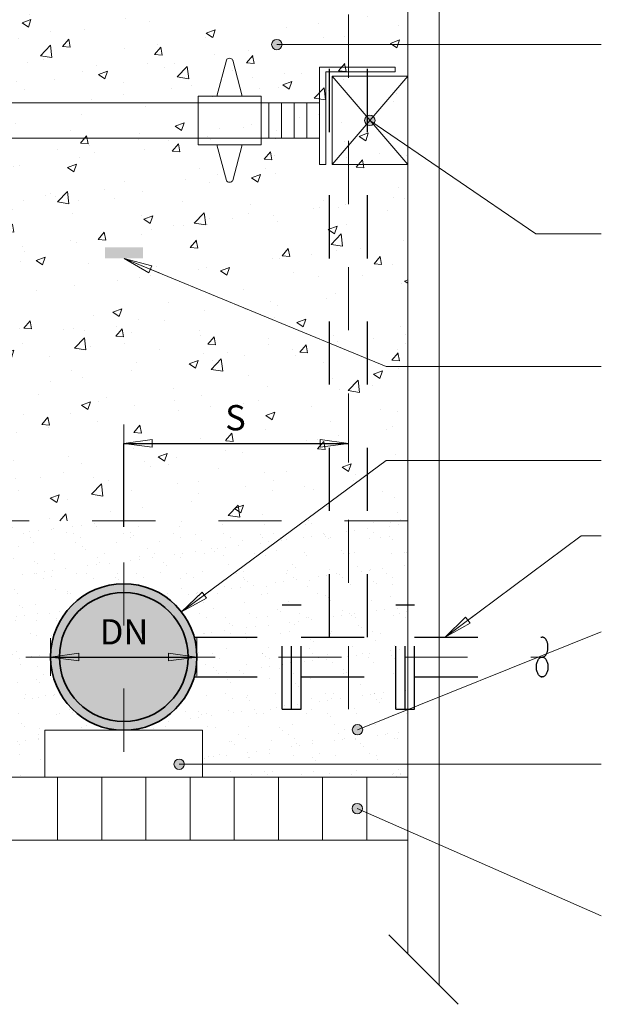
# Model space of a CAD drawing. Units: metres. Extents: x 4 to 108, y 0 to 6.
# Drawn here: x 24 to 25, y 3 to 4 of the extents above; entities that cross this region are included whole.
import ezdxf

# ---------------------------------------------------------------- set-up
doc = ezdxf.new("R2010")
doc.units = ezdxf.units.M
doc.header["$PDMODE"] = 65
for name, pattern in [('AUSGEZOGEN', [0]), ('GETRENNT2_S6', [0.07200000000000001, 0.04, -0.016, 0, -0.016]), ('VERDECKT2_S2', [0.05, 0.03, -0.02])]:
    doc.linetypes.add(name, pattern=pattern)
for name, color, linetype, lineweight in [('WVZ_Baugrube_Diverses', 7, 'AUSGEZOGEN', 18), ('WVZ_Beschriftung_allgemein', 7, 'AUSGEZOGEN', 18), ('WVZ_Beschriftung_Leitung', 1, 'AUSGEZOGEN', 18), ('WVZ_Füllflächen', 253, 'AUSGEZOGEN', 18), ('WVZ_Leitung', 1, 'AUSGEZOGEN', 35)]:
    doc.layers.add(name, color=color, linetype=linetype, lineweight=lineweight)
doc.styles.add('ARIAL', font='arial.ttf')
doc.dimstyles.new('DIMSTYLE_21', dxfattribs={"dimtxt": 0.04, "dimasz": 0.06, "dimexe": 0, "dimexo": 0, "dimgap": 0.02, "dimtad": 2, "dimrnd": 0.0001, "dimzin": 4, "dimdsep": 46, "dimtxsty": 'ARIAL', "dimblk1": 'ALL_ML_PFEIL', "dimblk2": 'ALL_ML_PFEIL', "dimsah": 1, "dimcen": 0, "dimclrd": 7, "dimclre": 7, "dimclrt": 7, "dimadec": 0, "dimazin": 0, "dimtfac": 1, "dimtdec": 0, "dimtix": 1, "dimtmove": 2, "dimatfit": 3, "dimfxl": 0, "dimtzin": 0, "dimlwd": 0, "dimlwe": 18, "dimarcsym": 0})
doc.dimstyles.new('DIMSTYLE_22', dxfattribs={"dimtxt": 0.04, "dimasz": 0.06, "dimexe": 0, "dimexo": 1e-06, "dimgap": 0.02, "dimtad": 2, "dimrnd": 0.0001, "dimzin": 4, "dimdsep": 46, "dimtxsty": 'ARIAL', "dimblk1": 'ALL_ML_PFEIL', "dimblk2": 'ALL_ML_PFEIL', "dimsah": 1, "dimcen": 0, "dimse1": 1, "dimse2": 1, "dimclrd": 256, "dimclre": 256, "dimclrt": 256, "dimadec": 0, "dimazin": 0, "dimtfac": 1, "dimtdec": 0, "dimtix": 1, "dimtmove": 2, "dimatfit": 3, "dimfxl": 0, "dimtzin": 0, "dimlwd": 0, "dimlwe": -1, "dimarcsym": 0})
doc.dimstyles.new('DIMSTYLE_24', dxfattribs={"dimtxt": 0.04, "dimasz": 0.06, "dimexe": 0, "dimexo": 0, "dimgap": 0.02, "dimtad": 2, "dimdec": 0, "dimlfac": 100, "dimrnd": 0.01, "dimzin": 4, "dimdsep": 46, "dimtxsty": 'ARIAL', "dimblk1": 'ALL_ML_PFEIL', "dimblk2": 'ALL_ML_PFEIL', "dimsah": 1, "dimcen": 0, "dimclrd": 256, "dimclre": 256, "dimclrt": 256, "dimadec": 0, "dimazin": 0, "dimtfac": 1, "dimtdec": 0, "dimtix": 1, "dimtmove": 2, "dimatfit": 3, "dimfxl": 0, "dimtzin": 0, "dimlwd": 0, "dimlwe": -1, "dimarcsym": 0})

# ---------------------------------------------------------------- blocks, each defined once
blk = doc.blocks.new('ALL_ML_PFEIL')
at = {"color": 0, "linetype": 'ByBlock', "lineweight": -2}
for p, q in [((0, -0.5), (0, 0.5)), ((-1, 0), (0, 0)), ((0, 0), (-0.75, 0.1)), ((-0.75, -0.1), (-0.75, 0.1)), ((0, 0), (-0.75, -0.1))]:
    blk.add_line(p, q, dxfattribs=at)
blk = doc.blocks.new('*D75')
at = {"layer": 'DEFPOINTS', "transparency": 16777216}
for p in [(24.03948670077324, 3.093918314725161), (24.03948670077324, 3.093918314725161), (24.27148670077324, 3.093918314725161)]:
    blk.add_point(p, dxfattribs=at)
at = {"layer": 'WVZ_Beschriftung_Leitung', "lineweight": -2, "transparency": 16777216}
blk.add_line((24.03948670077324, 3.093918314725161), (24.27148670077324, 3.093918314725161), dxfattribs=at)
at = {"layer": 'WVZ_Beschriftung_Leitung', "transparency": 16777216, "xscale": 0.06, "yscale": 0.06, "zscale": 0.06, "rotation": 180}
blk.add_blockref('ALL_ML_PFEIL', (24.03948670077324, 3.093918314725161), dxfattribs=at)
at = {"layer": 'WVZ_Beschriftung_Leitung', "transparency": 16777216, "xscale": 0.06, "yscale": 0.06, "zscale": 0.06}
blk.add_blockref('ALL_ML_PFEIL', (24.27148670077324, 3.093918314725161), dxfattribs=at)
at = {"layer": 'WVZ_Beschriftung_Leitung', "transparency": 16777216, "insert": (24.11736937471594, 3.153918314725161), "char_height": 0.04, "width": 0.002, "attachment_point": 1, "line_spacing_factor": 0.6024096385542169, "style": 'ARIAL'}
blk.add_mtext('\\fArial|i0|b1|c0|p0;DN', dxfattribs=at)
blk = doc.blocks.new('*D77')
at = {"layer": 'DEFPOINTS', "transparency": 16777216}
for p in [(24.44548670077324, 3.309940220862627), (23.87062164473534, 3.209918314725161), (24.49323242878914, 3.209918314725161)]:
    blk.add_point(p, dxfattribs=at)
at = {"layer": 'WVZ_Beschriftung_Leitung', "lineweight": -2, "transparency": 16777216}
for p, q in [((23.95955658817291, 3.309940220862627), (23.87062164473534, 3.309940220862627)), ((23.87062164473534, 3.209918314725161), (23.87062164473534, 3.309940220862627)), ((23.95955658817291, 3.209918314725161), (23.87062164473534, 3.209918314725161))]:
    blk.add_line(p, q, dxfattribs=at)
at = {"layer": 'WVZ_Beschriftung_Leitung', "transparency": 16777216, "xscale": 0.06, "yscale": 0.06, "zscale": 0.06}
for p, rotation in [((23.87062164473534, 3.309940220862627), 90), ((23.87062164473534, 3.209918314725161), 270)]:
    blk.add_blockref('ALL_ML_PFEIL', p, dxfattribs=dict(at, rotation=rotation))
at = {"layer": 'WVZ_Beschriftung_Leitung', "transparency": 16777216, "insert": (23.82093951630592, 3.258229404159936), "char_height": 0.04, "width": 0.08, "attachment_point": 5, "rotation": 90, "style": 'ARIAL'}
blk.add_mtext('\\A1;{\\fArial|i0|b1;10}', dxfattribs=at)
blk = doc.blocks.new('*D78')
at = {"layer": 'DEFPOINTS', "transparency": 16777216}
for p in [(24.15548670077324, 3.43232643276453), (24.51148670077324, 3.162394003659487), (24.15548670077324, 3.093918314725161)]:
    blk.add_point(p, dxfattribs=at)
at = {"layer": 'WVZ_Beschriftung_Leitung', "lineweight": -2, "transparency": 16777216}
for p, q in [((24.15548670077324, 3.300257131904364), (24.15548670077324, 3.43232643276453)), ((24.15548670077324, 3.43232643276453), (24.51148670077324, 3.43232643276453)), ((24.51148670077324, 3.43232643276453), (24.51148670077324, 3.43232643276453))]:
    blk.add_line(p, q, dxfattribs=at)
at = {"layer": 'WVZ_Beschriftung_Leitung', "transparency": 16777216, "xscale": 0.06, "yscale": 0.06, "zscale": 0.06, "rotation": 180}
blk.add_blockref('ALL_ML_PFEIL', (24.15548670077324, 3.43232643276453), dxfattribs=at)
at = {"layer": 'WVZ_Beschriftung_Leitung', "transparency": 16777216, "xscale": 0.06, "yscale": 0.06, "zscale": 0.06}
blk.add_blockref('ALL_ML_PFEIL', (24.51148670077324, 3.43232643276453), dxfattribs=at)
at = {"layer": 'WVZ_Beschriftung_Leitung', "transparency": 16777216, "insert": (24.31621521361447, 3.493035846143961), "char_height": 0.04, "width": 0.002, "attachment_point": 1, "line_spacing_factor": 0.6024096385542169, "style": 'ARIAL'}
blk.add_mtext('\\fArial|i0|b1|c0|p0;S', dxfattribs=at)
blk = doc.blocks.new('*D80')
at = {"layer": 'DEFPOINTS', "transparency": 16777216}
for p in [(23.39534837400913, 4.70391831472516), (23.39534837424755, 3.209918314725161), (24.10548670077324, 3.209918314725161)]:
    blk.add_point(p, dxfattribs=at)
at = {"layer": 'WVZ_Beschriftung_Leitung', "lineweight": -2, "transparency": 16777216}
for p, q in [((23.39534837400913, 4.70391831472516), (23.39534837424755, 4.70391831472516)), ((23.39534837424755, 3.209918314725161), (23.39534837424755, 4.70391831472516)), ((23.8595565879345, 3.209918314725161), (23.39534837424755, 3.209918314725161))]:
    blk.add_line(p, q, dxfattribs=at)
at = {"layer": 'WVZ_Beschriftung_Leitung', "transparency": 16777216, "xscale": 0.06, "yscale": 0.06, "zscale": 0.06}
for p, rotation in [((23.39534837424755, 4.70391831472516), 90), ((23.39534837424755, 3.209918314725161), 270)]:
    blk.add_blockref('ALL_ML_PFEIL', p, dxfattribs=dict(at, rotation=rotation))
at = {"layer": 'WVZ_Beschriftung_Leitung', "transparency": 16777216, "insert": (23.33466624581812, 3.819728683014804), "char_height": 0.04, "width": 0.002, "attachment_point": 1, "rotation": 90, "line_spacing_factor": 0.6024096385542169, "style": 'ARIAL'}
blk.add_mtext('\\fArial|i0|b1|c0|p0;Ü = 1.50 m', dxfattribs=at)

msp = doc.modelspace()

# ---------------------------------------------------------------- hatches: boundary and pattern name
at = {"layer": 'WVZ_Beschriftung_allgemein'}
h = msp.add_hatch(color=256, dxfattribs=at)
h.dxf.hatch_style = 1
edge = h.paths.add_edge_path()
edge.add_arc((24.54548670077324, 3.94398178333044), 0.008249442653786696, 0, 360)
edge = h.paths.add_edge_path()
edge.add_arc((24.3980531899929, 4.063987122774124), 0.008249442653786696, 0, 360)
edge = h.paths.add_edge_path()
edge.add_arc((24.52594256378847, 2.978743302809331), 0.008249442653786696, 0, 360)
edge = h.paths.add_edge_path()
edge.add_arc((24.52548670077324, 2.853918314725161), 0.008249442653786696, 0, 360)
edge = h.paths.add_edge_path()
edge.add_arc((24.24323371362686, 2.924088572204113), 0.008249442653786696, 0, 360)
at = {"layer": 'WVZ_Füllflächen', "transparency": 33554687}
h = msp.add_hatch(dxfattribs=at)
h.set_pattern_fill('AR-CONC', color=256, scale=0.0008, style=0)
h.set_pattern_definition([(49.99999999999999, (0, 0), (0.1457477351968032, -0.01275126843112247), [0.01524, -0.16764]), (355, (0, 0), (-0.02819473713997547, 0.1528454761912281), [0.012192, -0.134112467336]), (100.4514447, (0.0121456056, -0.0010626028), (0.1175529976722826, 0.1400942015297561), [0.01295200704, -0.14247219568]), (46.18420000000001, (0, 0.04064), (0.2168632327137039, -0.03363386234618172), [0.02286, -0.25146]), (96.63555760999996, (0.01807192, 0.0378372), (0.1899233072412024, 0.1979408996781772), [0.019428018512, -0.213708486528]), (351.1841511700001, (0, 0.04064), (0.1899233072519816, 0.1979408996684261), [0.018287973656, -0.201167785536]), (21, (0.02032, 0.03048), (0.121291513015306, -0.08181215854967008), [0.01524, -0.16764]), (326.0000000000001, (0.02032, 0.03048), (0.04944162267811766, 0.1473503728978554), [0.012192, -0.134112]), (71.45144499999999, (0.03042762608, 0.02366232008), (0.1707331354229729, 0.0655382151087242), [0.01295200704, -0.14247195008]), (37.50000000000001, (0, 0), (0.002470882600473453, 0.06764403109852249), [0, -0.1324864, 0, -0.136144, 0, -0.13462]), (7.499999999999999, (0, 0), (0.0534557300082446, 0.08014445985449561), [0, -0.0776224, 0, -0.1294384, 0, -0.05130800000000001]), (327.5, (-0.0453136, 0), (0.1084724761334971, -0.004582995194138755), [0, -0.0508, 0, -0.158496, 0, -0.210312]), (317.5, (-0.0656336, 0), (0.1185033451088144, 0.02034119282666642), [0, -0.06604, 0, -0.1052576, 0, -0.149352])])
h.paths.add_polyline_path([(23.70548670089245, 4.573918314725161), (23.70548670077324, 3.309918314725161), (24.60548670077324, 3.309918314725161), (24.60548670089245, 4.573918314725161)], flags=0)
at = {"layer": 'WVZ_Füllflächen', "linetype": 'AUSGEZOGEN', "lineweight": 35, "transparency": 33554687}
msp.add_hatch(color=1, dxfattribs=at).paths.add_polyline_path([(24.12584885489941, 3.742641489714384), (24.12584885489941, 3.725391489714384), (24.18584885489941, 3.725391489714384), (24.18584885489941, 3.742641489714384)])
at = {"layer": 'WVZ_Füllflächen', "transparency": 33554687}
h = msp.add_hatch(dxfattribs=at)
h.set_pattern_fill('AR-SAND', color=256, scale=0.001, style=0)
h.set_pattern_definition([(37.50000000000001, (0, 0), (-0.001600031295984046, 0.04894132373293424), [0, -0.038608, 0, -0.04318, 0, -0.041275]), (7.499999999999999, (0, 0), (0.04495232831380026, 0.07168251005683543), [0, -0.020828, 0, -0.034798, 0, -0.013335]), (327.5, (-0.031242, 0), (0.0790992370241458, 0.0001437184678545762), [0, -0.0127, 0, -0.04572, 0, -0.05969]), (317.5, (-0.031242, 0), (0.07635564524722972, 0.02229293232572163), [0, -0.00635, 0, -0.029972, 0, -0.03429])])
h.paths.add_polyline_path([(24.04124900138378, 3.114061503320932), (24.04161794745922, 3.116052158176899), (24.04202157914639, 3.118036070853472), (24.04245977330208, 3.120012637019157), (24.04293239653111, 3.121981254607439), (24.04343930494785, 3.123941323965788), (24.04398034405708, 3.125892248004675), (24.04455534911156, 3.127833432465792), (24.04516414487362, 3.129764286071062), (24.04580654597282, 3.131684220641851), (24.04648235678673, 3.133592651337385), (24.04719137132168, 3.135488996863365), (24.04793337368965, 3.137372679561377), (24.04870813775063, 3.139243125617504), (24.04951542770863, 3.141099765330553), (24.05035499751568, 3.142942033082247), (24.05122659134865, 3.144769367754459), (24.05212994396686, 3.146581212699413), (24.05306477999687, 3.1483770160079), (24.05403081476689, 3.150156230688095), (24.05502775394917, 3.151918314725161), (24.05605529391766, 3.153662731409073), (24.05711312162876, 3.155388949364424), (24.05820091485977, 3.157096442788839), (24.05931834232807, 3.158784691542387), (24.06046506369114, 3.160453181356192), (24.06164072942734, 3.162101403981447), (24.06284498155117, 3.163728857398033), (24.06407745337486, 3.165335045874119), (24.06533776926995, 3.166919480085373), (24.0666255453825, 3.168481677442789), (24.06794038951397, 3.170021162092686), (24.06928190100193, 3.171537465065718), (24.07064967143536, 3.173030124485493), (24.07204328393936, 3.174498685687781), (24.07346231412888, 3.175942701339722), (24.07490632975102, 3.177361731559038), (24.07637489104271, 3.178755344122648), (24.07786755049229, 3.180123114466667), (24.07938385343552, 3.181464626044035), (24.08092333805561, 3.1827794701159), (24.08248553538322, 3.184067246258259), (24.08406996965408, 3.185327562153339), (24.08567615807057, 3.186560033887625), (24.08730361151695, 3.187764286071062), (24.08895183420181, 3.188939951866865), (24.09062032401562, 3.190086673140526), (24.09230857276917, 3.191204100608826), (24.09401606607437, 3.192291893869638), (24.09574228405953, 3.193349721610546), (24.09748670077324, 3.194377261579037), (24.0992487847805, 3.195374200761318), (24.1010279995203, 3.196340235501528), (24.10282380282879, 3.197275071531534), (24.10463564777374, 3.198178424090147), (24.10646298241615, 3.199050018012524), (24.10830525016785, 3.199889587819576), (24.1101618899107, 3.200696877717972), (24.11203233587742, 3.201471641868353), (24.11391601860523, 3.202213644206524), (24.11581236410141, 3.202922658741474), (24.11772079479694, 3.203598469495773), (24.15548670077324, 3.209918314725161), (24.19133267211914, 3.204240870624781), (24.19318727576733, 3.204030391454697), (24.19325260674954, 3.203598469495773), (24.19516103744507, 3.202922658741474), (24.19705738294125, 3.202213644206524), (24.19894106566906, 3.201471641868353), (24.20081151163578, 3.200696877717972), (24.20266815137863, 3.199889587819576), (24.20451041913033, 3.199050018012524), (24.20633775377274, 3.198178424090147), (24.20814959871769, 3.197275071531534), (24.20994540202618, 3.196340235501528), (24.21172461676598, 3.195374200761318), (24.21348670077324, 3.194377261579037), (24.21523111748695, 3.193349721610546), (24.21695733547211, 3.192291893869638), (24.21866482877731, 3.191204100608826), (24.22035307753086, 3.190086673140526), (24.22202156734467, 3.188939951866865), (24.22366979002953, 3.187764286071062), (24.22529724347591, 3.186560033887625), (24.2269034318924, 3.185327562153339), (24.22848786616325, 3.184067246258259), (24.23005006349087, 3.1827794701159), (24.23158954811096, 3.181464626044035), (24.23310585105419, 3.180123114466667), (24.23459851050377, 3.178755344122648), (24.23606707179546, 3.177361731559038), (24.2375110874176, 3.175942701339722), (24.23893011760712, 3.174498685687781), (24.24032373011112, 3.173030124485493), (24.24169150054455, 3.171537465065718), (24.24303301203251, 3.170021162092686), (24.24434785616398, 3.168481677442789), (24.24563563227654, 3.166919480085373), (24.24689594817162, 3.165335045874119), (24.24812841999531, 3.163728857398033), (24.24933267211914, 3.162101403981447), (24.25050833785534, 3.160453181356192), (24.25165505921841, 3.158784691542387), (24.25277248668671, 3.157096442788839), (24.25386027991772, 3.155388949364424), (24.25491810762882, 3.153662731409073), (24.25594564759731, 3.151918314725161), (24.25694258677959, 3.150156230688095), (24.25790862154961, 3.1483770160079), (24.25884345757961, 3.146581212699413), (24.25974681019783, 3.144769367754459), (24.2606184040308, 3.142942033082247), (24.26145797383785, 3.141099765330553), (24.26226526379585, 3.139243125617504), (24.26304002785683, 3.137372679561377), (24.2637820302248, 3.135488996863365), (24.26449104475975, 3.133592651337385), (24.26516685557365, 3.131684220641851), (24.26580925667286, 3.129764286071062), (24.26641805243492, 3.127833432465792), (24.26699305748939, 3.125892248004675), (24.26753409659863, 3.123941323965788), (24.26804100501537, 3.121981254607439), (24.2685136282444, 3.120012637019157), (24.26895182240009, 3.118036070853472), (24.26935545408726, 3.116052158176899), (24.2697244001627, 3.114061503320932), (24.27005854833126, 3.112064712673426), (24.27035779678821, 3.110062394440174), (24.27062205433846, 3.108055158555508), (24.27085124063492, 3.106043616473675), (24.27104528570175, 3.104028380870819), (24.27120413064957, 3.102010065674782), (24.27132772684097, 3.099989285647869), (24.27141603672505, 3.09796665635705), (24.27146903336048, 3.095942793875933), (24.27148670077324, 3.093918314725161), (24.27146903336048, 3.091893835574389), (24.27141603672505, 3.089869973093271), (24.27132772684097, 3.087847343802452), (24.27120413064957, 3.08582656377554), (24.27104528570175, 3.083808248579502), (24.27085124063492, 3.081793012976647), (24.27062205433846, 3.079781470894813), (24.27035779678821, 3.077774235010147), (24.27005854833126, 3.075771916776896), (24.2697244001627, 3.073775126129389), (24.26935545408726, 3.071784471273422), (24.26895182240009, 3.06980055859685), (24.2685136282444, 3.067823992431164), (24.26804100501537, 3.065855374842882), (24.26753409659863, 3.063895305484533), (24.26699305748939, 3.061944381445646), (24.26641805243492, 3.06000319698453), (24.26580925667286, 3.058072343379259), (24.26516685557365, 3.05615240880847), (24.26449104475975, 3.054243978112936), (24.2637820302248, 3.052347632586956), (24.26304002785683, 3.050463949888945), (24.26226526379585, 3.048593503832817), (24.26145797383785, 3.046736864119768), (24.2606184040308, 3.044894596368075), (24.25974681019783, 3.043067261695862), (24.25884345757961, 3.041255416750908), (24.25790862154961, 3.039459613442421), (24.25694258677959, 3.037680398762226), (24.25594564759731, 3.035918314725161), (24.25491810762882, 3.034173898041248), (24.25386027991772, 3.032447680085898), (24.25277248668671, 3.030740186661482), (24.25165505921841, 3.029051937907934), (24.25050833785534, 3.02738344809413), (24.24933267211914, 3.025735225468874), (24.24812841999531, 3.024107772052288), (24.24689594817162, 3.022501583576203), (24.24563563227654, 3.020917149364948), (24.24434785616398, 3.019354952007532), (24.24303301203251, 3.017815467357635), (24.24169150054455, 3.016299164384604), (24.24032373011112, 3.014806504964829), (24.23893011760712, 3.013337943762541), (24.2375110874176, 3.0118939281106), (24.23606707179546, 3.010474897891283), (24.23459851050377, 3.009081285327673), (24.23310585105419, 3.007713514983654), (24.23158954811096, 3.006372003406286), (24.23005006349087, 3.005057159334421), (24.22848786616325, 3.003769383192063), (24.2269034318924, 3.002509067296982), (24.22529724347591, 3.001276595562696), (24.22366979002953, 3.000072343379259), (24.22202156734467, 2.998896677583456), (24.22035307753086, 2.997749956309796), (24.21866482877731, 2.996632528841495), (24.21695733547211, 2.995544735580683), (24.21523111748695, 2.994486907839775), (24.21348670077324, 2.993459367871285), (24.21172461676598, 2.992462428689003), (24.20994540202618, 2.991496393948793), (24.20814959871769, 2.990561557918787), (24.20633775377274, 2.989658205360174), (24.20451041913033, 2.988786611437797), (24.20266815137863, 2.987947041630745), (24.20081151163578, 2.987139751732349), (24.19894106566906, 2.986364987581968), (24.19705738294125, 2.985622985243797), (24.19516103744507, 2.984913970708847), (24.19325260674954, 2.984238159954548), (24.19229669010639, 2.977935981988907), (24.28048670089245, 2.977935981869698), (24.28048670077324, 2.903918314486742), (24.60548670077324, 2.903918314725161), (24.60548670077324, 3.309918314725161), (23.70548670077324, 3.309918314725161), (23.70548670077324, 2.903918314725161), (24.03048670077324, 2.903918314725161), (24.03048670089245, 2.977935982257128), (24.11867671108246, 2.977935982108116), (24.11772079479694, 2.984238159954548), (24.11581236410141, 2.984913970708847), (24.11391601860523, 2.985622985243797), (24.11203233587742, 2.986364987581968), (24.1101618899107, 2.987139751732349), (24.10830525016785, 2.987947041630745), (24.10646298241615, 2.988786611437797), (24.10463564777374, 2.989658205360174), (24.10282380282879, 2.990561557918787), (24.1010279995203, 2.991496393948793), (24.0992487847805, 2.992462428689003), (24.09748670077324, 2.993459367871285), (24.09574228405953, 2.994486907839775), (24.09401606607437, 2.995544735580683), (24.09230857276917, 2.996632528841495), (24.09062032401562, 2.997749956309796), (24.08895183420181, 2.998896677583456), (24.08730361151695, 3.000072343379259), (24.08567615807057, 3.001276595562696), (24.08406996965408, 3.002509067296982), (24.08248553538322, 3.003769383192063), (24.08092333805561, 3.005057159334421), (24.07938385343552, 3.006372003406286), (24.07786755049229, 3.007713514983654), (24.07637489104271, 3.009081285327673), (24.07490632975102, 3.010474897891283), (24.07346231412888, 3.0118939281106), (24.07204328393936, 3.013337943762541), (24.07064967143536, 3.014806504964829), (24.06928190100193, 3.016299164384604), (24.06794038951397, 3.017815467357635), (24.0666255453825, 3.019354952007532), (24.06533776926995, 3.020917149364948), (24.06407745337486, 3.022501583576203), (24.06284498155117, 3.024107772052288), (24.06164072942734, 3.025735225468874), (24.06046506369114, 3.02738344809413), (24.05931834232807, 3.029051937907934), (24.05820091485977, 3.030740186661482), (24.05711312162876, 3.032447680085898), (24.05605529391766, 3.034173898041248), (24.05502775394917, 3.035918314725161), (24.05403081476689, 3.037680398762226), (24.05306477999687, 3.039459613442421), (24.05212994396686, 3.041255416750908), (24.05122659134865, 3.043067261695862), (24.05035499751568, 3.044894596368075), (24.04951542770863, 3.046736864119768), (24.04870813775063, 3.048593503832817), (24.04793337368965, 3.050463949888945), (24.04719137132168, 3.052347632586956), (24.04648235678673, 3.054243978112936), (24.04580654597282, 3.05615240880847), (24.04516414487362, 3.058072343379259), (24.04455534911156, 3.06000319698453), (24.04398034405708, 3.061944381445646), (24.04343930494785, 3.063895305484533), (24.04293239653111, 3.065855374842882), (24.04245977330208, 3.067823992431164), (24.04202157914639, 3.06980055859685), (24.04161794745922, 3.071784471273422), (24.04124900138378, 3.073775126129389), (24.04091485321522, 3.075771916776896), (24.04061560475826, 3.077774235010147), (24.04035134720802, 3.079781470894813), (24.04012216091156, 3.081793012976647), (24.03992811584473, 3.083808248579502), (24.03976927089691, 3.08582656377554), (24.03964567470551, 3.087847343802452), (24.03955736482143, 3.089869973093271), (24.039504368186, 3.091893835574389), (24.03948670077324, 3.093918314725161), (24.039504368186, 3.095942793875933), (24.03955736482143, 3.09796665635705), (24.03964567470551, 3.099989285647869), (24.03976927089691, 3.102010065674782), (24.03992811584473, 3.104028380870819), (24.04012216091156, 3.106043616473675), (24.04035134720802, 3.108055158555508), (24.04061560475826, 3.110062394440174), (24.04091485321522, 3.112064712673426)], flags=0)
at = {"layer": 'WVZ_Füllflächen', "linetype": 'AUSGEZOGEN', "lineweight": 25, "transparency": 33554483}
h = msp.add_hatch(color=7, dxfattribs=at)
h.set_gradient(color1=(255, 0, 0), color2=(255, 0, 0), one_color=1)
h.paths.add_polyline_path([(24.27148670077324, 3.093918314725161), (24.27146903336048, 3.095942793875933), (24.27141603672505, 3.09796665635705), (24.27132772684097, 3.099989285647869), (24.27120413064957, 3.102010065674782), (24.27104528570175, 3.104028380870819), (24.27085124063492, 3.106043616473675), (24.27062205433846, 3.108055158555508), (24.27035779678821, 3.110062394440174), (24.27005854833126, 3.112064712673426), (24.2697244001627, 3.114061503320932), (24.26935545408726, 3.116052158176899), (24.26895182240009, 3.118036070853472), (24.2685136282444, 3.120012637019157), (24.26804100501537, 3.121981254607439), (24.26753409659863, 3.123941323965788), (24.26699305748939, 3.125892248004675), (24.26641805243492, 3.127833432465792), (24.26580925667286, 3.129764286071062), (24.26516685557365, 3.131684220641851), (24.26449104475975, 3.133592651337385), (24.2637820302248, 3.135488996863365), (24.26304002785683, 3.137372679561377), (24.26226526379585, 3.139243125617504), (24.26145797383785, 3.141099765330553), (24.2606184040308, 3.142942033082247), (24.25974681019783, 3.144769367754459), (24.25884345757961, 3.146581212699413), (24.25790862154961, 3.1483770160079), (24.25694258677959, 3.150156230688095), (24.25594564759731, 3.151918314725161), (24.25491810762882, 3.153662731409073), (24.25386027991772, 3.155388949364424), (24.25277248668671, 3.157096442788839), (24.25165505921841, 3.158784691542387), (24.25050833785534, 3.160453181356192), (24.24933267211914, 3.162101403981447), (24.24812841999531, 3.163728857398033), (24.24689594817162, 3.165335045874119), (24.24563563227654, 3.166919480085373), (24.24434785616398, 3.168481677442789), (24.24303301203251, 3.170021162092686), (24.24169150054455, 3.171537465065718), (24.24032373011112, 3.173030124485493), (24.23893011760712, 3.174498685687781), (24.2375110874176, 3.175942701339722), (24.23606707179546, 3.177361731559038), (24.23459851050377, 3.178755344122648), (24.23310585105419, 3.180123114466667), (24.23158954811096, 3.181464626044035), (24.23005006349087, 3.1827794701159), (24.22848786616325, 3.184067246258259), (24.2269034318924, 3.185327562153339), (24.22529724347591, 3.186560033887625), (24.22366979002953, 3.187764286071062), (24.22202156734467, 3.188939951866865), (24.22035307753086, 3.190086673140526), (24.21866482877731, 3.191204100608826), (24.21695733547211, 3.192291893869638), (24.21523111748695, 3.193349721610546), (24.21348670077324, 3.194377261579037), (24.21172461676598, 3.195374200761318), (24.20994540202618, 3.196340235501528), (24.20814959871769, 3.197275071531534), (24.20633775377274, 3.198178424090147), (24.20451041913033, 3.199050018012524), (24.20266815137863, 3.199889587819576), (24.20081151163578, 3.200696877717972), (24.19894106566906, 3.201471641868353), (24.19705738294125, 3.202213644206524), (24.19516103744507, 3.202922658741474), (24.19325260674954, 3.203598469495773), (24.19133267211914, 3.204240870624781), (24.18940181851387, 3.204849666416645), (24.18746063399315, 3.205424671441317), (24.18550970995426, 3.205965710580349), (24.18354964065552, 3.206472618967295), (24.18158102309704, 3.206945242226124), (24.17960445690155, 3.207383436411619), (24.17762054419518, 3.207787068009377), (24.17562988936901, 3.208156014084816), (24.17363309872151, 3.208490162223578), (24.17163078045845, 3.208789410710335), (24.16962354457378, 3.209053668320179), (24.16761200249195, 3.20928285458684), (24.1655967669487, 3.209476899713278), (24.16357845175266, 3.209635744541884), (24.16155767166615, 3.209759340763092), (24.15953504240513, 3.209847650647164), (24.15751117992401, 3.209900647372007), (24.15548670077324, 3.209918314725161), (24.15346222162247, 3.209900647372007), (24.15143835914135, 3.209847650647164), (24.14941572988034, 3.209759340763092), (24.14739494979382, 3.209635744541884), (24.14537663459778, 3.209476899713278), (24.14336139905453, 3.20928285458684), (24.1413498569727, 3.209053668320179), (24.13934262108803, 3.208789410710335), (24.13734030282497, 3.208490162223578), (24.13534351217747, 3.208156014084816), (24.1333528573513, 3.207787068009377), (24.13136894464493, 3.207383436411619), (24.12939237844944, 3.206945242226124), (24.12742376089096, 3.206472618967295), (24.12546369159222, 3.205965710580349), (24.12351276755333, 3.205424671441317), (24.12157158303261, 3.204849666416645), (24.11964072942734, 3.204240870624781), (24.11772079479694, 3.203598469495773), (24.11581236410141, 3.202922658741474), (24.11391601860523, 3.202213644206524), (24.11203233587742, 3.201471641868353), (24.1101618899107, 3.200696877717972), (24.10830525016785, 3.199889587819576), (24.10646298241615, 3.199050018012524), (24.10463564777374, 3.198178424090147), (24.10282380282879, 3.197275071531534), (24.1010279995203, 3.196340235501528), (24.0992487847805, 3.195374200761318), (24.09748670077324, 3.194377261579037), (24.09574228405953, 3.193349721610546), (24.09401606607437, 3.192291893869638), (24.09230857276917, 3.191204100608826), (24.09062032401562, 3.190086673140526), (24.08895183420181, 3.188939951866865), (24.08730361151695, 3.187764286071062), (24.08567615807057, 3.186560033887625), (24.08406996965408, 3.185327562153339), (24.08248553538322, 3.184067246258259), (24.08092333805561, 3.1827794701159), (24.07938385343552, 3.181464626044035), (24.07786755049229, 3.180123114466667), (24.07637489104271, 3.178755344122648), (24.07490632975102, 3.177361731559038), (24.07346231412888, 3.175942701339722), (24.07204328393936, 3.174498685687781), (24.07064967143536, 3.173030124485493), (24.06928190100193, 3.171537465065718), (24.06794038951397, 3.170021162092686), (24.0666255453825, 3.168481677442789), (24.06533776926995, 3.166919480085373), (24.06407745337486, 3.165335045874119), (24.06284498155117, 3.163728857398033), (24.06164072942734, 3.162101403981447), (24.06046506369114, 3.160453181356192), (24.05931834232807, 3.158784691542387), (24.05820091485977, 3.157096442788839), (24.05711312162876, 3.155388949364424), (24.05605529391766, 3.153662731409073), (24.05502775394917, 3.151918314725161), (24.05403081476689, 3.150156230688095), (24.05306477999687, 3.1483770160079), (24.05212994396686, 3.146581212699413), (24.05122659134865, 3.144769367754459), (24.05035499751568, 3.142942033082247), (24.04951542770863, 3.141099765330553), (24.04870813775063, 3.139243125617504), (24.04793337368965, 3.137372679561377), (24.04719137132168, 3.135488996863365), (24.04648235678673, 3.133592651337385), (24.04580654597282, 3.131684220641851), (24.04516414487362, 3.129764286071062), (24.04455534911156, 3.127833432465792), (24.04398034405708, 3.125892248004675), (24.04343930494785, 3.123941323965788), (24.04293239653111, 3.121981254607439), (24.04245977330208, 3.120012637019157), (24.04202157914639, 3.118036070853472), (24.04161794745922, 3.116052158176899), (24.04124900138378, 3.114061503320932), (24.04091485321522, 3.112064712673426), (24.04061560475826, 3.110062394440174), (24.04035134720802, 3.108055158555508), (24.04012216091156, 3.106043616473675), (24.03992811584473, 3.104028380870819), (24.03976927089691, 3.102010065674782), (24.03964567470551, 3.099989285647869), (24.03955736482143, 3.09796665635705), (24.039504368186, 3.095942793875933), (24.03948670077324, 3.093918314725161), (24.039504368186, 3.091893835574389), (24.03955736482143, 3.089869973093271), (24.03964567470551, 3.087847343802452), (24.03976927089691, 3.08582656377554), (24.03992811584473, 3.083808248579502), (24.04012216091156, 3.081793012976647), (24.04035134720802, 3.079781470894813), (24.04061560475826, 3.077774235010147), (24.04091485321522, 3.075771916776896), (24.04124900138378, 3.073775126129389), (24.04161794745922, 3.071784471273422), (24.04202157914639, 3.06980055859685), (24.04245977330208, 3.067823992431164), (24.04293239653111, 3.065855374842882), (24.04343930494785, 3.063895305484533), (24.04398034405708, 3.061944381445646), (24.04455534911156, 3.06000319698453), (24.04516414487362, 3.058072343379259), (24.04580654597282, 3.05615240880847), (24.04648235678673, 3.054243978112936), (24.04719137132168, 3.052347632586956), (24.04793337368965, 3.050463949888945), (24.04870813775063, 3.048593503832817), (24.04951542770863, 3.046736864119768), (24.05035499751568, 3.044894596368075), (24.05122659134865, 3.043067261695862), (24.05212994396686, 3.041255416750908), (24.05306477999687, 3.039459613442421), (24.05403081476689, 3.037680398762226), (24.05502775394917, 3.035918314725161), (24.05605529391766, 3.034173898041248), (24.05711312162876, 3.032447680085898), (24.05820091485977, 3.030740186661482), (24.05931834232807, 3.029051937907934), (24.06046506369114, 3.02738344809413), (24.06164072942734, 3.025735225468874), (24.06284498155117, 3.024107772052288), (24.06407745337486, 3.022501583576203), (24.06533776926995, 3.020917149364948), (24.0666255453825, 3.019354952007532), (24.06794038951397, 3.017815467357635), (24.06928190100193, 3.016299164384604), (24.07064967143536, 3.014806504964829), (24.07204328393936, 3.013337943762541), (24.07346231412888, 3.0118939281106), (24.07490632975102, 3.010474897891283), (24.07637489104271, 3.009081285327673), (24.07786755049229, 3.007713514983654), (24.07938385343552, 3.006372003406286), (24.08092333805561, 3.005057159334421), (24.08248553538322, 3.003769383192063), (24.08406996965408, 3.002509067296982), (24.08567615807057, 3.001276595562696), (24.08730361151695, 3.000072343379259), (24.08895183420181, 2.998896677583456), (24.09062032401562, 2.997749956309796), (24.09230857276917, 2.996632528841495), (24.09401606607437, 2.995544735580683), (24.09574228405953, 2.994486907839775), (24.09748670077324, 2.993459367871285), (24.0992487847805, 2.992462428689003), (24.1010279995203, 2.991496393948793), (24.10282380282879, 2.990561557918787), (24.10463564777374, 2.989658205360174), (24.10646298241615, 2.988786611437797), (24.10830525016785, 2.987947041630745), (24.1101618899107, 2.987139751732349), (24.11203233587742, 2.986364987581968), (24.11391601860523, 2.985622985243797), (24.11581236410141, 2.984913970708847), (24.11772079479694, 2.984238159954548), (24.11964072942734, 2.98359575882554), (24.12157158303261, 2.982986963033676), (24.12351276755333, 2.982411958009004), (24.12546369159222, 2.981870918869972), (24.12742376089096, 2.981364010483027), (24.12939237844944, 2.980891387224197), (24.13136894464493, 2.980453193038702), (24.1333528573513, 2.980049561440945), (24.13534351217747, 2.979680615365505), (24.13734030282497, 2.979346467226744), (24.13934262108803, 2.979047218739987), (24.1413498569727, 2.978782961130142), (24.14336139905453, 2.978553774863482), (24.14537663459778, 2.978359729737043), (24.14739494979382, 2.978200884908438), (24.14941572988034, 2.978077288687229), (24.15143835914135, 2.977988978803158), (24.15346222162247, 2.977935982078314), (24.15548670077324, 2.97791831472516), (24.15751117992401, 2.977935982078314), (24.15953504240513, 2.977988978803158), (24.16155767166615, 2.978077288687229), (24.16357845175266, 2.978200884908438), (24.1655967669487, 2.978359729737043), (24.16761200249195, 2.978553774863482), (24.16962354457378, 2.978782961130142), (24.17163078045845, 2.979047218739987), (24.17363309872151, 2.979346467226744), (24.17562988936901, 2.979680615365505), (24.17762054419518, 2.980049561440945), (24.17960445690155, 2.980453193038702), (24.18158102309704, 2.980891387224197), (24.18354964065552, 2.981364010483027), (24.18550970995426, 2.981870918869972), (24.18746063399315, 2.982411958009004), (24.18940181851387, 2.982986963033676), (24.19133267211914, 2.98359575882554), (24.19325260674954, 2.984238159954548), (24.19516103744507, 2.984913970708847), (24.19705738294125, 2.985622985243797), (24.19894106566906, 2.986364987581968), (24.20081151163578, 2.987139751732349), (24.20266815137863, 2.987947041630745), (24.20451041913033, 2.988786611437797), (24.20633775377274, 2.989658205360174), (24.20814959871769, 2.990561557918787), (24.20994540202618, 2.991496393948793), (24.21172461676598, 2.992462428689003), (24.21348670077324, 2.993459367871285), (24.21523111748695, 2.994486907839775), (24.21695733547211, 2.995544735580683), (24.21866482877731, 2.996632528841495), (24.22035307753086, 2.997749956309796), (24.22202156734467, 2.998896677583456), (24.22366979002953, 3.000072343379259), (24.22529724347591, 3.001276595562696), (24.2269034318924, 3.002509067296982), (24.22848786616325, 3.003769383192063), (24.23005006349087, 3.005057159334421), (24.23158954811096, 3.006372003406286), (24.23310585105419, 3.007713514983654), (24.23459851050377, 3.009081285327673), (24.23606707179546, 3.010474897891283), (24.2375110874176, 3.0118939281106), (24.23893011760712, 3.013337943762541), (24.24032373011112, 3.014806504964829), (24.24169150054455, 3.016299164384604), (24.24303301203251, 3.017815467357635), (24.24434785616398, 3.019354952007532), (24.24563563227654, 3.020917149364948), (24.24689594817162, 3.022501583576203), (24.24812841999531, 3.024107772052288), (24.24933267211914, 3.025735225468874), (24.25050833785534, 3.02738344809413), (24.25165505921841, 3.029051937907934), (24.25277248668671, 3.030740186661482), (24.25386027991772, 3.032447680085898), (24.25491810762882, 3.034173898041248), (24.25594564759731, 3.035918314725161), (24.25694258677959, 3.037680398762226), (24.25790862154961, 3.039459613442421), (24.25884345757961, 3.041255416750908), (24.25974681019783, 3.043067261695862), (24.2606184040308, 3.044894596368075), (24.26145797383785, 3.046736864119768), (24.26226526379585, 3.048593503832817), (24.26304002785683, 3.050463949888945), (24.2637820302248, 3.052347632586956), (24.26449104475975, 3.054243978112936), (24.26516685557365, 3.05615240880847), (24.26580925667286, 3.058072343379259), (24.26641805243492, 3.06000319698453), (24.26699305748939, 3.061944381445646), (24.26753409659863, 3.063895305484533), (24.26804100501537, 3.065855374842882), (24.2685136282444, 3.067823992431164), (24.26895182240009, 3.06980055859685), (24.26935545408726, 3.071784471273422), (24.2697244001627, 3.073775126129389), (24.27005854833126, 3.075771916776896), (24.27035779678821, 3.077774235010147), (24.27062205433846, 3.079781470894813), (24.27085124063492, 3.081793012976647), (24.27104528570175, 3.083808248579502), (24.27120413064957, 3.08582656377554), (24.27132772684097, 3.087847343802452), (24.27141603672505, 3.089869973093271), (24.27146903336048, 3.091893835574389)], flags=0)

# ---------------------------------------------------------------- linework, layer by layer
at = {"layer": 'WVZ_Baugrube_Diverses', "color": 7, "linetype": 'AUSGEZOGEN', "lineweight": 18, "transparency": 33554687}
for p, q in [((24.60548670089245, 4.853918314754963), (24.60548670089245, 2.623918314725161)), ((24.65548670077324, 4.853918314754963), (24.65548670077324, 2.573918314725161)), ((24.3181336864233, 4.03918178331852), (24.3031336864233, 3.98248178333044)), ((24.3281336864233, 4.03918178331852), (24.3431336864233, 3.98248178333044)), ((24.46548670077324, 4.027981783330441), (24.46548670077324, 3.873981783330441)), ((24.46548670077324, 4.027981783330441), (24.58548670077324, 4.027981783330441)), ((24.58548670077324, 4.027981783330441), (24.58548670077324, 4.02098178333044)), ((24.47548670077324, 4.02098178333044), (24.47548670077324, 3.873981783330441)), ((24.47548670077324, 4.02098178333044), (24.58548670077324, 4.02098178333044)), ((24.48548670077324, 4.013981783330441), (24.60548670077324, 4.013981783330441)), ((24.48548670077324, 3.873981783330441), (24.60548670077324, 4.013981783330441)), ((24.48548670077324, 4.013981783330441), (24.48548670077324, 3.873981783330441)), ((24.48548670077324, 4.013981783330441), (24.60548670077324, 3.873981783330441)), ((24.2731336864233, 3.98248178333044), (24.2731336864233, 3.90548178333044)), ((24.2731336864233, 3.98248178333044), (24.3731336864233, 3.98248178333044)), ((24.3731336864233, 3.98248178333044), (24.3731336864233, 3.90548178333044)), ((23.84548670077324, 3.97198178333044), (24.2731336864233, 3.97198178333044)), ((24.2731336864233, 3.97198178333044), (24.3731336864233, 3.97198178333044)), ((24.46548670077324, 3.97198178333044), (24.3731336864233, 3.97198178333044)), ((24.38548670077324, 3.97198178333044), (24.38548670077324, 3.91598178333044)), ((24.40548670077324, 3.97198178333044), (24.40548670077324, 3.91598178333044)), ((24.42548670077324, 3.97198178333044), (24.42548670077324, 3.91598178333044)), ((24.44548670077324, 3.97198178333044), (24.44548670077324, 3.91598178333044)), ((24.46548670077324, 3.97198178333044), (24.46548670077324, 3.91598178333044)), ((23.84548670077324, 3.91598178333044), (24.2731336864233, 3.91598178333044)), ((24.2731336864233, 3.91598178333044), (24.3731336864233, 3.91598178333044)), ((24.46548670077324, 3.91598178333044), (24.3731336864233, 3.91598178333044)), ((24.2731336864233, 3.90548178333044), (24.3731336864233, 3.90548178333044)), ((24.3031336864233, 3.90548178333044), (24.3181336864233, 3.848781783312559)), ((24.3281336864233, 3.848781783312559), (24.3431336864233, 3.90548178333044)), ((24.47548670077324, 3.873981783330441), (24.46548670077324, 3.873981783330441)), ((24.48548670077324, 3.873981783330441), (24.60548670077324, 3.873981783330441)), ((23.70548670077324, 2.903918314725161), (24.60548670077324, 2.903918314725161)), ((24.05048670041561, 2.903918314725161), (24.0504867002964, 2.803918314725161)), ((24.12048670053482, 2.903918314725161), (24.12048670041561, 2.803918314725161)), ((24.19048670065403, 2.903918314725161), (24.19048670053482, 2.803918314725161)), ((24.26048670077324, 2.903918314725161), (24.26048670065403, 2.803918314725161)), ((24.33048670089245, 2.903918314725161), (24.33048670077324, 2.803918314725161)), ((24.40048670101166, 2.903918314725161), (24.40048670089245, 2.803918314725161)), ((24.47048670113087, 2.903918314725161), (24.47048670101166, 2.803918314725161)), ((24.54048670125008, 2.903918314725161), (24.54048670113087, 2.803918314725161)), ((23.70548670077324, 2.803918314725161), (24.60548670077324, 2.803918314725161)), ((24.68548670101166, 2.543918314695358), (24.57548670101166, 2.653918314695358))]:
    msp.add_line(p, q, dxfattribs=at)
at = {"layer": 'WVZ_Baugrube_Diverses', "color": 7, "linetype": 'VERDECKT2_S2', "lineweight": 18, "transparency": 33554687}
msp.add_line((23.70548670077324, 3.309918314725161), (24.60548670077324, 3.309918314725161), dxfattribs=at)
at = {"layer": 'WVZ_Baugrube_Diverses', "color": 7, "linetype": 'AUSGEZOGEN', "lineweight": 18, "transparency": 33554687}
msp.add_lwpolyline([(24.03048670089245, 2.977935982257128), (24.28048670089245, 2.977935981869698), (24.28048670077324, 2.903918314486742), (24.03048670077324, 2.903918314874172), (24.03048670089245, 2.977935982257128)], close=True, dxfattribs=at)
for centre, start_param, end_param in [((24.3231336864233, 4.038860441058874), 0.1831107819115214, 2.958481825473943), ((24.32305009639263, 3.849419095784426), 3.324703490078239, 6.100074516895468)]:
    msp.add_ellipse(centre, major_axis=(0.005, 0), ratio=0.7000000000000001, start_param=start_param, end_param=end_param, dxfattribs=at)
at = {"layer": 'WVZ_Beschriftung_allgemein', "lineweight": 9, "transparency": 33554687}
for p, q in [((24.91233333321413, 4.063987122774124), (24.3980531899929, 4.063987122774124)), ((24.80842862856388, 3.764013819992542), (24.54548670077324, 3.94398178333044)), ((24.91233333321413, 3.764013819992542), (24.80842862856388, 3.764013819992542)), ((24.91233333321413, 3.133937282174826), (24.52594256378847, 2.978743302809331)), ((24.91233333321413, 2.924088572204113), (24.24323371362686, 2.924088572204113)), ((24.91233333321413, 2.684109929978848), (24.52548670077324, 2.853918314725161))]:
    msp.add_line(p, q, dxfattribs=at)
at = {"layer": 'WVZ_Beschriftung_allgemein', "lineweight": 18}
for centre in [(24.3980531899929, 4.063987122774124), (24.54548670077324, 3.94398178333044), (24.52594256378847, 2.978743302809331), (24.24323371362686, 2.924088572204113), (24.52548670077324, 2.853918314725161)]:
    msp.add_circle(centre, 0.008249442653786696, dxfattribs=at)
at = {"layer": 'WVZ_Beschriftung_Leitung', "linetype": 'AUSGEZOGEN', "lineweight": 18, "transparency": 33554687}
for p, q in [((24.57148622107506, 3.554032508045435), (24.15584885489941, 3.725391489714384)), ((24.21131947154663, 3.702522062769743), (24.15584885489941, 3.725391489714384)), ((24.15584885489941, 3.725391489714384), (24.19516487469036, 3.702692357841179)), ((24.15584885489941, 3.725391489714384), (24.19973876007929, 3.713786481170624)), ((24.19973876007929, 3.713786481170624), (24.19516487469036, 3.702692357841179)), ((24.91233333321413, 3.554032508045435), (24.57148622107506, 3.554032508045435)), ((24.57148622107506, 3.405470219314098), (24.24689594817162, 3.165335045874119)), ((24.91233333321413, 3.405470219314098), (24.57148622107506, 3.405470219314098)), ((24.88023301124573, 3.285810188770294), (24.66464363050461, 3.12541831484437)), ((24.91233333321413, 3.285810188770294), (24.88023301124573, 3.285810188770294)), ((24.29513084082624, 3.201019708300993), (24.24689594818136, 3.165335045887893)), ((24.24689594818136, 3.165335045887893), (24.27950365142371, 3.19692203196221)), ((24.24689594818136, 3.165335045887893), (24.28664058390633, 3.187275053433233)), ((24.27950365142371, 3.19692203196221), (24.28664058390633, 3.187275053433233)), ((24.71278262129066, 3.161232244605785), (24.66464363050119, 3.125418314832977)), ((24.66464363050119, 3.125418314832977), (24.69716648061601, 3.157092661241531)), ((24.69716648061601, 3.157092661241531), (24.70432926657057, 3.147464863083638)), ((24.66464363050119, 3.125418314832977), (24.70432926657057, 3.147464863083638))]:
    msp.add_line(p, q, dxfattribs=at)
at = {"layer": 'WVZ_Leitung', "color": 1, "linetype": 'GETRENNT2_S6', "lineweight": 18, "transparency": 33554687}
for p, q in [((24.51148670077324, 3.011418314814568), (24.51148670077324, 4.70391831472516)), ((24.15548670077324, 2.943918314784765), (24.15548670077324, 3.253918314725161)), ((24.00048670077324, 3.093918314725161), (24.8186212464571, 3.093918314874172))]:
    msp.add_line(p, q, dxfattribs=at)
at = {"layer": 'WVZ_Leitung', "color": 1, "linetype": 'VERDECKT2_S2', "lineweight": 25, "transparency": 33554687}
for p, q in [((24.48148670077324, 3.125418314814568), (24.48148670077324, 4.403918314725161)), ((24.54148670077324, 3.125418314814568), (24.54148670077324, 4.403918314725161)), ((24.40648670077324, 3.176418314814568), (24.43648670077324, 3.176418314814568)), ((24.40648670077324, 3.011418314814568), (24.40648670077324, 3.176418314814568)), ((24.42148670077324, 3.011418314814568), (24.42148670077324, 3.176418314814568)), ((24.43648670077324, 3.011418314814568), (24.43648670077324, 3.176418314814568)), ((24.58648670077324, 3.17641831484437), (24.61648670077324, 3.17641831484437)), ((24.58648670077324, 3.011418314814568), (24.58648670077324, 3.176418314814568)), ((24.60148670077324, 3.011418314814568), (24.60148670077324, 3.176418314814568)), ((24.61648670077324, 3.011418314814568), (24.61648670077324, 3.176418314814568)), ((24.26712466645241, 3.125418314784765), (24.40648670077324, 3.125418314814568)), ((24.43648670077324, 3.125418314814568), (24.58648670077324, 3.12541831484437)), ((24.61648670077324, 3.12541831484437), (24.8186212464571, 3.125418314874172)), ((24.2671227209568, 3.062418314784765), (24.40648670077324, 3.062418314814568)), ((24.43648670077324, 3.062418314814568), (24.58648670077324, 3.06241831484437)), ((24.61648670077324, 3.06241831484437), (24.8186212464571, 3.062418314874172)), ((24.40648670077324, 3.011418314814568), (24.43648670077324, 3.011418314814568)), ((24.58648670077324, 3.01141831484437), (24.61648670077324, 3.01141831484437))]:
    msp.add_line(p, q, dxfattribs=at)
at = {"layer": 'WVZ_Leitung', "color": 1, "linetype": 'AUSGEZOGEN', "lineweight": 35, "transparency": 33554687}
for radius in [0.116, 0.102]:
    msp.add_circle((24.15548670077324, 3.093918314725161), radius, dxfattribs=at)
at = {"layer": 'WVZ_Leitung', "color": 1, "linetype": 'VERDECKT2_S2', "lineweight": 25, "transparency": 33554687}
msp.add_ellipse((24.8186212464571, 3.109668314874172), major_axis=(-3.857637417314163e-18, -0.01575), ratio=0.5825258941002252, start_param=0, end_param=3.14165417613432, dxfattribs=at)
msp.add_ellipse((24.8186212464571, 3.078168314874172), major_axis=(1.928818708657081e-18, 0.01575), ratio=0.582525894100225, dxfattribs=at)

# ---------------------------------------------------------------- dimensions: what is measured, and where the dimension line sits
at = {"layer": 'WVZ_Beschriftung_Leitung', "transparency": 33554687}
dim = msp.add_linear_dim(base=(23.39534837424755, 4.70391831472516), p1=(23.8595565879345, 3.209918314725161), p2=(23.39534837400913, 4.70391831472516), angle=90, text='\\fArial|i0|b1|c0|p0;Ü = 1.50 m', dimstyle='DIMSTYLE_21', override={"dimpost": '<>', "dimclrd": 256, "dimclre": 256, "dimclrt": 256, "dimlwd": 0, "dimlwe": 65535}, dxfattribs=at)
dim.commit()
dim.dimension.update_dxf_attribs({"geometry": '*D80', "text_midpoint": (23.37534837424755, 3.956918314725161), "dimtype": 160})
for base, p1, p2, text, dimstyle, picture, middle in [((24.51148670077324, 3.43232643276453), (24.15548670077324, 3.300257131904364), (24.51148670077324, 3.43232643276453), '\\fArial|i0|b1|c0|p0;S', 'DIMSTYLE_21', '*D78', (24.33348670077324, 3.45232643276453)), ((24.27148670077324, 3.093918314725161), (24.03948670077324, 3.09391731472516), (24.27148670077324, 3.09391731472516), '\\fArial|i0|b1|c0|p0;DN', 'DIMSTYLE_22', '*D75', (24.15548670077324, 3.113918314725161))]:
    dim = msp.add_linear_dim(base=base, p1=p1, p2=p2, text=text, dimstyle=dimstyle, override={"dimpost": '<>', "dimclrd": 256, "dimclre": 256, "dimclrt": 256, "dimlwd": 0, "dimlwe": 65535}, dxfattribs=at)
    dim.commit()
    dim.dimension.update_dxf_attribs({"geometry": picture, "text_midpoint": middle, "dimtype": 160})
dim = msp.add_linear_dim(base=(23.87062164473534, 3.309940220862627), p1=(23.95955658817291, 3.209918314725161), p2=(23.95955658817291, 3.309940220862627), angle=90, dimstyle='DIMSTYLE_24', override={"dimpost": '<>', "dimclrd": 256, "dimclre": 256, "dimclrt": 256, "dimlwd": 0, "dimlwe": 65535}, dxfattribs=at)
dim.commit()
dim.dimension.update_dxf_attribs({"geometry": '*D77', "text_midpoint": (23.82093951630592, 3.258229404159936), "dimtype": 160})

doc.saveas('drawing.dxf')
